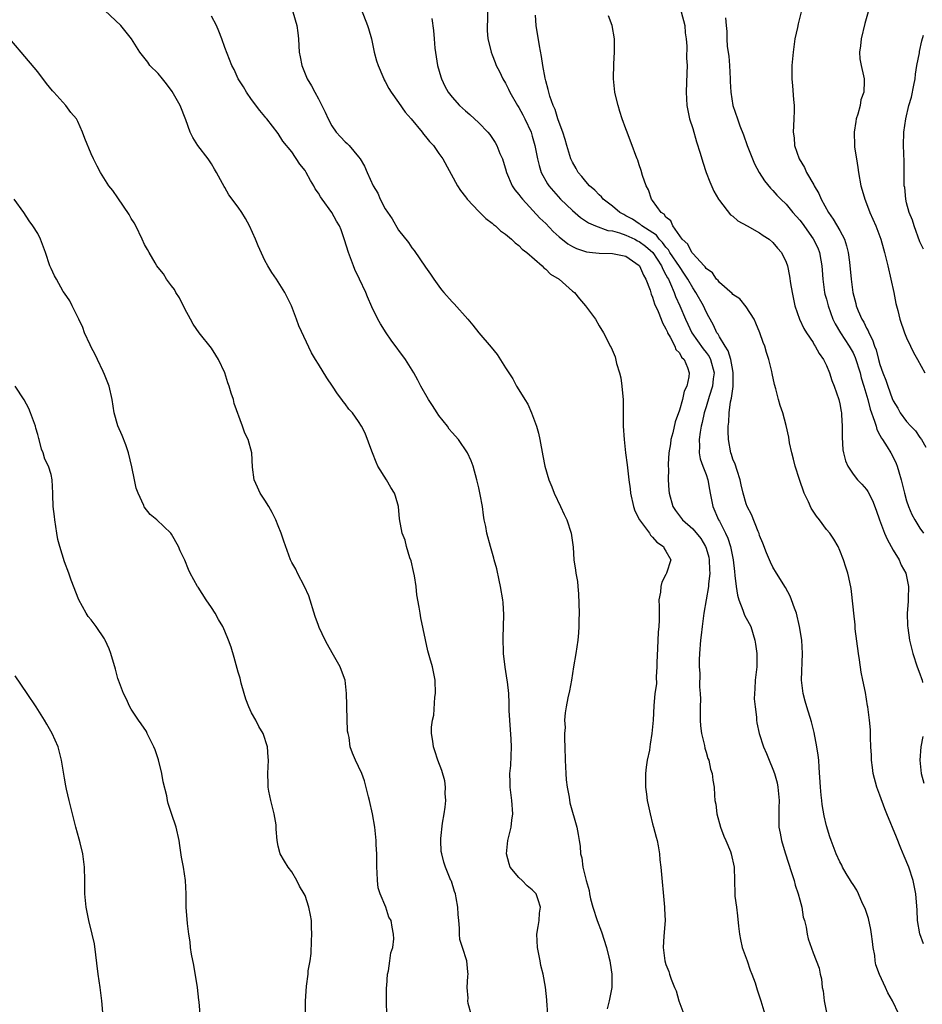
# Model space of a CAD drawing. Units: inches. Extents: x 2505000 to 2508000, y 1509000 to 1512000.
# Drawn here: x 2507086 to 2507221, y 1509266 to 1509414 of the extents above; entities that cross this region are included whole.
import ezdxf

# ---------------------------------------------------------------- set-up
doc = ezdxf.new("R2010")
doc.units = ezdxf.units.IN
doc.header["$MEASUREMENT"] = 0
doc.layers.add('LD25051509_10ft', color=83, linetype='Continuous')

msp = doc.modelspace()

# ---------------------------------------------------------------- linework, layer by layer
at = {"layer": 'LD25051509_10ft'}
for points, elevation in [([(2507153.85, 1509265), (2507153.42, 1509266.58), (2507153.35, 1509267), (2507153.38, 1509267.38), (2507153.24, 1509269), (2507153.33, 1509270.67), (2507153.41, 1509271), (2507153.35, 1509271.35), (2507153.19, 1509273), (2507152.54, 1509275), (2507152.18, 1509276.18), (2507152.12, 1509277), (2507152.12, 1509277.88), (2507152, 1509279), (2507151.93, 1509279.93), (2507151.87, 1509281), (2507151.59, 1509282.41), (2507151.49, 1509283), (2507151.38, 1509283.38), (2507150.89, 1509284.89), (2507150.83, 1509285), (2507150, 1509287), (2507149.75, 1509287.75), (2507149.44, 1509289), (2507149.37, 1509289.37), (2507149.29, 1509291), (2507149.29, 1509291.29), (2507149.58, 1509293.58), (2507149.83, 1509295), (2507149.97, 1509295.97), (2507150.06, 1509297), (2507149.96, 1509298.04), (2507150.03, 1509299), (2507149.93, 1509299.93), (2507149.46, 1509301.46), (2507148.89, 1509303), (2507148.4, 1509304.4), (2507148.23, 1509305), (2507148.13, 1509305.87), (2507147.94, 1509307), (2507147.94, 1509307.94), (2507148.05, 1509309), (2507148.25, 1509309.75), (2507148.44, 1509312.44), (2507148.54, 1509313), (2507148.48, 1509315), (2507148.23, 1509316.23), (2507148.06, 1509317), (2507147.69, 1509318.31), (2507147.37, 1509319.37), (2507146.34, 1509324.34), (2507146.21, 1509325), (2507146.08, 1509325.92), (2507145.74, 1509327.74), (2507145.62, 1509329), (2507145.37, 1509330.63), (2507145.24, 1509331.24), (2507144.86, 1509332.86), (2507144.69, 1509333.31), (2507144.17, 1509335), (2507143.96, 1509335.96), (2507143.55, 1509337), (2507143.15, 1509339.15), (2507143, 1509341), (2507142.51, 1509342.51), (2507142.39, 1509343), (2507141.85, 1509343.85), (2507141.2, 1509345), (2507139.9, 1509347), (2507139.62, 1509347.62), (2507139.08, 1509349), (2507139, 1509349.27), (2507137.98, 1509351.98), (2507137.43, 1509353), (2507137, 1509353.71), (2507136.09, 1509355), (2507135.56, 1509355.56), (2507135, 1509356.33), (2507134.7, 1509356.7), (2507134.51, 1509357), (2507133.83, 1509357.83), (2507133.12, 1509359), (2507132.24, 1509360.24), (2507131, 1509362.29), (2507130.55, 1509363), (2507129.97, 1509363.97), (2507128.05, 1509368.05), (2507127.72, 1509369), (2507126.97, 1509371), (2507125.98, 1509373), (2507124.71, 1509375), (2507124.02, 1509376.02), (2507123.45, 1509377), (2507123, 1509377.82), (2507121.99, 1509379.99), (2507121.59, 1509381), (2507120.69, 1509383), (2507120.1, 1509384.1), (2507119.56, 1509385), (2507119, 1509385.81), (2507117.62, 1509387.62), (2507117, 1509388.72), (2507116.88, 1509388.88), (2507116.65, 1509389.35), (2507115.74, 1509391), (2507115.46, 1509391.46), (2507115, 1509392.27), (2507114.48, 1509393), (2507112.97, 1509395), (2507112.22, 1509396.22), (2507111.83, 1509397), (2507111.14, 1509398.86), (2507110.32, 1509401), (2507109.12, 1509403.12), (2507108.27, 1509404.27), (2507107.65, 1509405), (2507107, 1509405.79), (2507105.8, 1509407), (2507105.47, 1509407.47), (2507104.27, 1509409), (2507103.05, 1509411), (2507101.44, 1509413), (2507095, 1509419.06)], 8760), ([(2507127.15, 1509415), (2507127.75, 1509413), (2507127.9, 1509411.9), (2507128, 1509411), (2507128.06, 1509409.94), (2507128.14, 1509409), (2507128.29, 1509408.29), (2507128.52, 1509407), (2507129, 1509405.73), (2507129.32, 1509405), (2507129.97, 1509403.97), (2507130.45, 1509403), (2507131, 1509401.99), (2507132.03, 1509400.03), (2507132.44, 1509399), (2507133, 1509397.95), (2507133.68, 1509397), (2507134.32, 1509396.32), (2507135, 1509395.58), (2507135.32, 1509395.32), (2507135.61, 1509395), (2507137, 1509393.34), (2507137.25, 1509393), (2507137.89, 1509391.9), (2507138.27, 1509391), (2507139.2, 1509389), (2507139.89, 1509387.89), (2507140.26, 1509387), (2507141, 1509385.56), (2507142.03, 1509384.03), (2507143, 1509382.36), (2507144.49, 1509380.49), (2507145, 1509379.71), (2507145.32, 1509379.32), (2507147, 1509376.83), (2507147.78, 1509375.78), (2507148.25, 1509375), (2507149, 1509373.94), (2507149.43, 1509373.43), (2507149.76, 1509373), (2507151, 1509371.62), (2507151.31, 1509371.31), (2507153.37, 1509369), (2507154.11, 1509368.11), (2507155, 1509366.97), (2507156.82, 1509364.82), (2507157.72, 1509363.72), (2507159, 1509361.76), (2507159.48, 1509361), (2507160.11, 1509360.11), (2507160.65, 1509359), (2507161, 1509358.46), (2507161.86, 1509357), (2507162.32, 1509356.32), (2507162.86, 1509355), (2507163.64, 1509353), (2507163.94, 1509351.94), (2507164.13, 1509351), (2507164.56, 1509348.56), (2507164.88, 1509347), (2507165.47, 1509345), (2507165.92, 1509343.92), (2507166.28, 1509343), (2507167.24, 1509341), (2507167.79, 1509339.79), (2507168.17, 1509339), (2507168.82, 1509337), (2507169.1, 1509334.9), (2507169.22, 1509333), (2507169.46, 1509331.46), (2507169.51, 1509331), (2507169.76, 1509329.76), (2507169.8, 1509329), (2507169.92, 1509327.92), (2507169.99, 1509325), (2507169.95, 1509323.95), (2507169.96, 1509323), (2507169.91, 1509322.09), (2507169.8, 1509321), (2507169.5, 1509319), (2507169.17, 1509317), (2507168.86, 1509315), (2507168.58, 1509313.42), (2507168.33, 1509312.33), (2507168.05, 1509311), (2507167.91, 1509310.09), (2507167.83, 1509309), (2507167.9, 1509307.9), (2507167.84, 1509307), (2507167.82, 1509306.18), (2507167.89, 1509305), (2507167.91, 1509303), (2507167.96, 1509302.04), (2507168, 1509301), (2507168.07, 1509300.07), (2507168.22, 1509299), (2507168.53, 1509297.47), (2507168.63, 1509296.63), (2507169.66, 1509293), (2507169.88, 1509291.88), (2507170, 1509291), (2507170.16, 1509290.16), (2507170.22, 1509289), (2507170.41, 1509288.41), (2507170.58, 1509287), (2507171.07, 1509285), (2507171.5, 1509283.5), (2507171.57, 1509283), (2507171.73, 1509282.27), (2507172.06, 1509281), (2507172.7, 1509279), (2507173.35, 1509277.35), (2507174.09, 1509275), (2507174.47, 1509273.53), (2507174.59, 1509273), (2507174.63, 1509272.63), (2507174.91, 1509271), (2507174.9, 1509269), (2507174.48, 1509267), (2507174.18, 1509265.82)], 8740), ([(2507137.42, 1509415.42), (2507138.35, 1509413), (2507138.51, 1509412.51), (2507138.95, 1509411), (2507139.36, 1509409), (2507139.68, 1509407.68), (2507139.92, 1509407), (2507140.65, 1509405.35), (2507140.78, 1509405), (2507140.85, 1509404.85), (2507141, 1509404.62), (2507141.53, 1509403.53), (2507141.87, 1509403), (2507143, 1509401.45), (2507144, 1509400), (2507144.87, 1509399), (2507146.52, 1509397), (2507146.71, 1509396.71), (2507147, 1509396.37), (2507147.61, 1509395.61), (2507148.21, 1509395), (2507149, 1509393.83), (2507149.61, 1509393), (2507151.8, 1509389), (2507152.28, 1509388.28), (2507153, 1509387.34), (2507153.13, 1509387.13), (2507153.24, 1509387), (2507155, 1509385.14), (2507156.07, 1509384.07), (2507157, 1509383.4), (2507157.19, 1509383.19), (2507157.47, 1509383), (2507158.26, 1509382.26), (2507159, 1509381.77), (2507159.88, 1509381), (2507160.43, 1509380.43), (2507161, 1509380.06), (2507161.49, 1509379.49), (2507162.18, 1509379), (2507164.45, 1509377), (2507164.7, 1509376.7), (2507165, 1509376.51), (2507165.74, 1509375.74), (2507167.01, 1509375), (2507169, 1509373.21), (2507169.29, 1509373), (2507170.05, 1509372.05), (2507170.95, 1509371), (2507172.45, 1509369), (2507173, 1509368.04), (2507173.63, 1509367), (2507174.11, 1509366.11), (2507174.66, 1509365), (2507174.78, 1509364.78), (2507175.38, 1509363.38), (2507175.61, 1509362.39), (2507176.03, 1509361), (2507176.22, 1509360.22), (2507176.41, 1509359), (2507176.54, 1509357.46), (2507176.59, 1509357), (2507176.59, 1509353), (2507176.72, 1509351), (2507176.96, 1509349.04), (2507177.21, 1509347.21), (2507177.22, 1509346.78), (2507177.45, 1509345), (2507177.65, 1509343.65), (2507177.69, 1509343), (2507178.12, 1509341), (2507178.35, 1509340.35), (2507179.04, 1509339), (2507180.52, 1509337), (2507180.68, 1509336.68), (2507181, 1509336.41), (2507181.63, 1509335.63), (2507182.61, 1509335), (2507182.72, 1509334.72), (2507183, 1509334.32), (2507183.72, 1509333), (2507183.1, 1509331), (2507183, 1509330.79), (2507182.36, 1509329.64), (2507182.21, 1509329), (2507182.16, 1509328.16), (2507181.95, 1509327), (2507182, 1509326), (2507181.97, 1509325), (2507181.97, 1509323.97), (2507181.92, 1509323), (2507181.84, 1509322.16), (2507181.72, 1509319.72), (2507181.62, 1509317.62), (2507181.65, 1509317), (2507181.51, 1509315.51), (2507181.56, 1509314.44), (2507181.34, 1509313), (2507181.17, 1509311.17), (2507181.06, 1509309), (2507180.89, 1509307), (2507180.61, 1509305.39), (2507180.59, 1509305), (2507180.53, 1509304.53), (2507180.2, 1509303), (2507180.04, 1509301.96), (2507179.93, 1509301), (2507179.92, 1509299), (2507180.07, 1509297.93), (2507180.17, 1509297), (2507180.31, 1509296.31), (2507180.61, 1509295), (2507181, 1509293.51), (2507181.15, 1509293), (2507181.51, 1509291.51), (2507181.66, 1509291), (2507181.82, 1509290.18), (2507182.01, 1509289), (2507182.09, 1509288.09), (2507182.24, 1509287), (2507182.79, 1509281), (2507182.78, 1509280.79), (2507182.87, 1509279), (2507182.69, 1509276.69), (2507182.58, 1509275), (2507182.81, 1509273), (2507183, 1509272.44), (2507183.41, 1509271.41), (2507183.52, 1509271), (2507183.75, 1509270.25), (2507184.27, 1509269), (2507184.5, 1509268.5), (2507184.92, 1509267), (2507185.65, 1509265)], 8730), ([(2507156.3, 1509415), (2507156.28, 1509413.72), (2507156.24, 1509413), (2507156.25, 1509412.25), (2507156.36, 1509411), (2507156.78, 1509409.22), (2507156.82, 1509409), (2507157, 1509408.57), (2507157.44, 1509407.44), (2507157.6, 1509407), (2507158.08, 1509406.08), (2507158.6, 1509405), (2507159, 1509404.36), (2507159.45, 1509403.46), (2507159.65, 1509403), (2507160.8, 1509401), (2507161, 1509400.68), (2507161.59, 1509399.59), (2507161.89, 1509399), (2507162.81, 1509397), (2507163, 1509396.39), (2507163.39, 1509395), (2507163.77, 1509393), (2507164.01, 1509392.01), (2507164.32, 1509391), (2507165.28, 1509389.28), (2507165.47, 1509389), (2507166.17, 1509388.17), (2507167.23, 1509387), (2507169, 1509385.27), (2507170.23, 1509384.23), (2507171.42, 1509383.42), (2507172.47, 1509383), (2507174.31, 1509382.31), (2507175, 1509382.23), (2507176.04, 1509381.96), (2507177, 1509381.6), (2507178.32, 1509381), (2507178.76, 1509380.76), (2507179, 1509380.67), (2507179.94, 1509379.94), (2507181.01, 1509379.01), (2507182.32, 1509377), (2507182.51, 1509376.51), (2507183, 1509375.67), (2507183.22, 1509375.22), (2507183.36, 1509375), (2507183.67, 1509374.33), (2507184.2, 1509373), (2507184.41, 1509372.41), (2507185.08, 1509371), (2507185.94, 1509369), (2507186.27, 1509368.27), (2507186.88, 1509367), (2507188.58, 1509364.58), (2507189, 1509364.05), (2507189.44, 1509363.44), (2507189.66, 1509363), (2507190.2, 1509361), (2507190.07, 1509360.07), (2507189.96, 1509359), (2507189.45, 1509357.45), (2507189, 1509355.88), (2507188.73, 1509355), (2507188.43, 1509353.57), (2507188.28, 1509353), (2507188.1, 1509352.1), (2507187.95, 1509351), (2507188, 1509350), (2507187.96, 1509349), (2507188.13, 1509348.13), (2507188.53, 1509347), (2507189, 1509345.75), (2507189.26, 1509345), (2507189.52, 1509343.52), (2507189.6, 1509343), (2507190, 1509341), (2507190.88, 1509339), (2507191, 1509338.79), (2507191.91, 1509337), (2507192.24, 1509336.24), (2507192.67, 1509335), (2507193.07, 1509333), (2507193.24, 1509331.24), (2507193.32, 1509330.68), (2507193.5, 1509329), (2507193.69, 1509327.69), (2507193.89, 1509327), (2507194.51, 1509325.49), (2507194.73, 1509324.73), (2507195.45, 1509323.45), (2507195.68, 1509323), (2507196.3, 1509321), (2507196.38, 1509320.38), (2507196.6, 1509319), (2507196.61, 1509317.39), (2507196.6, 1509317), (2507196.36, 1509315), (2507196.31, 1509313.69), (2507196.23, 1509313), (2507196.2, 1509312.2), (2507196.32, 1509311), (2507196.53, 1509309.47), (2507196.53, 1509309), (2507196.61, 1509308.61), (2507196.96, 1509307), (2507197.6, 1509305), (2507198.02, 1509304.02), (2507198.43, 1509303), (2507199, 1509301.68), (2507199.24, 1509301), (2507199.62, 1509299.62), (2507199.74, 1509299), (2507199.92, 1509297), (2507199.86, 1509295.86), (2507199.88, 1509293), (2507200.08, 1509292.08), (2507200.26, 1509291), (2507200.83, 1509289.17), (2507201.8, 1509286.2), (2507202.16, 1509285), (2507202.32, 1509284.32), (2507202.78, 1509283), (2507203, 1509282.13), (2507203.32, 1509281), (2507203.53, 1509279.53), (2507203.72, 1509279), (2507203.98, 1509278.02), (2507204.11, 1509277), (2507204.27, 1509276.27), (2507205, 1509274.17), (2507205.91, 1509271.91), (2507206.05, 1509271), (2507206.28, 1509270.28), (2507206.39, 1509269), (2507206.51, 1509268.51), (2507206.68, 1509267), (2507207.07, 1509265)], 8710), ([(2507185.26, 1509415), (2507185.8, 1509413), (2507185.89, 1509411.89), (2507186.03, 1509411), (2507186.14, 1509409.86), (2507186.09, 1509408.09), (2507186.16, 1509407), (2507186.14, 1509405.86), (2507186.01, 1509403), (2507186.1, 1509401), (2507186.27, 1509400.27), (2507186.53, 1509399), (2507187, 1509397.58), (2507187.58, 1509395.58), (2507188.11, 1509393.89), (2507188.5, 1509392.5), (2507189.02, 1509391), (2507189.57, 1509389.57), (2507190.17, 1509388.17), (2507190.86, 1509387), (2507191, 1509386.78), (2507192.66, 1509384.66), (2507193, 1509384.42), (2507193.74, 1509383.74), (2507195.13, 1509383), (2507197, 1509381.92), (2507197.53, 1509381.53), (2507198.44, 1509381), (2507199, 1509380.51), (2507199.66, 1509379.66), (2507200.26, 1509379), (2507201, 1509377.53), (2507201.17, 1509377), (2507201.48, 1509375.48), (2507201.64, 1509374.36), (2507201.87, 1509373), (2507202.28, 1509371), (2507202.97, 1509369), (2507203.64, 1509367.64), (2507204.03, 1509367), (2507205, 1509365.53), (2507205.19, 1509365.19), (2507205.34, 1509365), (2507205.9, 1509363.9), (2507206.57, 1509363), (2507207, 1509362.08), (2507207.47, 1509361), (2507207.83, 1509359.83), (2507208.15, 1509359), (2507208.84, 1509357), (2507209, 1509356.34), (2507209.2, 1509355.2), (2507209.25, 1509355), (2507209.28, 1509354.72), (2507209.37, 1509353), (2507209.34, 1509351.34), (2507209.47, 1509349.47), (2507209.54, 1509349), (2507209.84, 1509347.84), (2507210.19, 1509347), (2507211, 1509345.82), (2507211.67, 1509345), (2507212.32, 1509344.32), (2507213, 1509343.53), (2507213.22, 1509343.22), (2507213.9, 1509341.9), (2507214.43, 1509340.43), (2507214.93, 1509339), (2507215.69, 1509337), (2507216.08, 1509336.08), (2507217, 1509334.46), (2507217.87, 1509333), (2507218.21, 1509332.21), (2507218.86, 1509331), (2507219.27, 1509329), (2507219.21, 1509327.21), (2507219.23, 1509326.77), (2507219.09, 1509325), (2507219.12, 1509323.12), (2507219.17, 1509322.83), (2507219.42, 1509321), (2507219.91, 1509319), (2507220.59, 1509317), (2507221, 1509315.93), (2507221.24, 1509315.24), (2507221.31, 1509315), (2507221.36, 1509314.64)], 8680), ([(2507203.23, 1509415), (2507202.79, 1509413.21), (2507202.69, 1509412.69), (2507202.3, 1509411), (2507202.01, 1509409), (2507201.84, 1509407), (2507201.83, 1509405), (2507201.95, 1509403.95), (2507202.08, 1509401.92), (2507202.18, 1509401), (2507202.2, 1509400.2), (2507202.15, 1509399), (2507202.06, 1509397.94), (2507202.05, 1509397), (2507202.18, 1509396.18), (2507202.25, 1509395), (2507202.92, 1509393), (2507203.7, 1509391.7), (2507204.01, 1509391), (2507205.11, 1509389.11), (2507205.16, 1509389), (2507205.85, 1509387.85), (2507206.22, 1509387), (2507207.3, 1509385), (2507208.01, 1509384.01), (2507209, 1509382.3), (2507209.69, 1509381), (2507210.02, 1509380.02), (2507210.26, 1509379), (2507210.46, 1509377.54), (2507210.52, 1509377), (2507210.54, 1509376.54), (2507210.7, 1509375), (2507210.96, 1509373), (2507211.39, 1509371.39), (2507211.47, 1509371), (2507211.75, 1509370.25), (2507212.3, 1509369), (2507212.59, 1509368.59), (2507213, 1509367.69), (2507213.26, 1509367.26), (2507213.34, 1509367), (2507213.92, 1509365.92), (2507214.19, 1509365), (2507214.42, 1509364.42), (2507214.79, 1509363), (2507215, 1509362.25), (2507215.46, 1509361), (2507215.9, 1509359.9), (2507216.19, 1509359), (2507216.86, 1509357.14), (2507217, 1509356.79), (2507217.68, 1509355.68), (2507218.06, 1509355), (2507219, 1509353.69), (2507219.63, 1509353), (2507220.31, 1509352.31), (2507221, 1509351.29), (2507221.22, 1509351), (2507221.86, 1509349.86)], 8660), ([(2507213.25, 1509415), (2507212.74, 1509413.26), (2507212.19, 1509411), (2507212.09, 1509409.91), (2507211.97, 1509409), (2507212.01, 1509408.01), (2507212.18, 1509407), (2507212.56, 1509405.44), (2507212.63, 1509405), (2507212.66, 1509404.66), (2507212.62, 1509403), (2507212.17, 1509401.83), (2507212.05, 1509401), (2507211.72, 1509399.72), (2507211.47, 1509399), (2507211.39, 1509398.61), (2507211.15, 1509397), (2507211.2, 1509395), (2507211.22, 1509394.78), (2507211.49, 1509393), (2507211.71, 1509391.71), (2507211.8, 1509391), (2507212.16, 1509389), (2507212.34, 1509388.34), (2507212.73, 1509387), (2507213, 1509386.35), (2507213.52, 1509385), (2507214.39, 1509383), (2507215, 1509381.39), (2507215.13, 1509381), (2507215.53, 1509379.53), (2507215.69, 1509379), (2507216.18, 1509377), (2507216.66, 1509375), (2507217.09, 1509373), (2507217.39, 1509371.39), (2507217.68, 1509370.32), (2507218, 1509369), (2507218.68, 1509367), (2507219, 1509366.21), (2507219.57, 1509365), (2507220.04, 1509364.04), (2507220.61, 1509363), (2507221.73, 1509361)], 8650), ([(2507165.32, 1509265), (2507165.17, 1509267), (2507165.15, 1509267.15), (2507164.98, 1509269.02), (2507164.64, 1509271), (2507164.3, 1509272.3), (2507164.18, 1509273), (2507163.76, 1509275), (2507163.67, 1509277), (2507163.9, 1509278.1), (2507164.02, 1509279), (2507164.1, 1509280.1), (2507164.25, 1509281), (2507163.88, 1509282.12), (2507163.57, 1509283), (2507163.3, 1509283.3), (2507163, 1509283.61), (2507162.23, 1509284.23), (2507161.47, 1509285), (2507161, 1509285.44), (2507159.71, 1509287), (2507159.52, 1509287.52), (2507159.12, 1509289), (2507159.35, 1509291), (2507159.85, 1509293), (2507159.96, 1509294.04), (2507160.1, 1509295), (2507159.96, 1509297), (2507159.71, 1509299), (2507159.68, 1509299.68), (2507159.66, 1509301), (2507159.77, 1509302.23), (2507159.9, 1509305), (2507159.84, 1509306.16), (2507159.62, 1509309), (2507159.56, 1509310.44), (2507159.56, 1509311.56), (2507159.48, 1509313), (2507159.27, 1509314.73), (2507159.25, 1509315), (2507158.92, 1509316.92), (2507158.68, 1509319), (2507158.62, 1509321.38), (2507158.69, 1509323), (2507158.75, 1509324.75), (2507158.63, 1509326.63), (2507158.6, 1509327), (2507158.25, 1509329), (2507158.04, 1509329.96), (2507157.68, 1509331.68), (2507157.31, 1509333), (2507157.26, 1509333.26), (2507156.74, 1509335), (2507156.2, 1509337), (2507156.03, 1509337.97), (2507155.82, 1509339), (2507155.69, 1509339.69), (2507155.53, 1509341), (2507155.22, 1509342.78), (2507155, 1509343.8), (2507154.69, 1509345), (2507154.13, 1509347), (2507153.84, 1509347.84), (2507153.32, 1509349), (2507151.97, 1509351), (2507151, 1509352.06), (2507150.58, 1509352.58), (2507150.3, 1509353), (2507149, 1509354.63), (2507148.75, 1509355), (2507148.09, 1509356.09), (2507147.46, 1509357), (2507146.32, 1509359), (2507145.89, 1509359.89), (2507145.25, 1509361), (2507144.01, 1509363), (2507141.9, 1509365.9), (2507141.12, 1509367), (2507140.3, 1509368.3), (2507139.9, 1509369), (2507139, 1509370.85), (2507138.35, 1509372.35), (2507138.09, 1509373), (2507137.17, 1509375), (2507136.45, 1509376.45), (2507136.23, 1509377), (2507135.79, 1509378.21), (2507135.48, 1509379), (2507134.92, 1509380.92), (2507134.38, 1509382.38), (2507134.13, 1509383), (2507133.71, 1509383.71), (2507133.03, 1509385), (2507131.58, 1509387), (2507131.33, 1509387.33), (2507131, 1509387.88), (2507130.53, 1509388.53), (2507130.3, 1509389), (2507129.8, 1509389.8), (2507129.18, 1509391), (2507129, 1509391.28), (2507128.24, 1509392.24), (2507127, 1509394.06), (2507125.68, 1509395.68), (2507125, 1509396.83), (2507123.3, 1509399), (2507123.15, 1509399.15), (2507123, 1509399.37), (2507122.25, 1509400.25), (2507121, 1509401.9), (2507120.25, 1509403), (2507119.78, 1509403.78), (2507119, 1509405), (2507118.37, 1509406.37), (2507118.07, 1509407), (2507117, 1509409.68), (2507116.55, 1509411), (2507116.12, 1509412.12), (2507115.73, 1509413), (2507115, 1509414.36)], 8750), ([(2507147.98, 1509414.02), (2507148.24, 1509412.24), (2507148.3, 1509411), (2507148.4, 1509409.6), (2507148.82, 1509407), (2507149.3, 1509405.3), (2507149.4, 1509405), (2507149.91, 1509403.91), (2507150.41, 1509403), (2507151, 1509402.23), (2507152.11, 1509401), (2507153, 1509400.19), (2507153.66, 1509399.66), (2507155, 1509398.41), (2507156.37, 1509397), (2507156.66, 1509396.66), (2507157.46, 1509395.46), (2507157.71, 1509395), (2507158.16, 1509393.84), (2507158.53, 1509393), (2507158.66, 1509392.66), (2507159, 1509391.54), (2507159.14, 1509391), (2507160, 1509389), (2507160.4, 1509388.4), (2507161, 1509387.68), (2507161.28, 1509387.28), (2507161.51, 1509387), (2507164.15, 1509384.15), (2507165, 1509383.32), (2507166.14, 1509382.14), (2507167, 1509381.36), (2507168.3, 1509380.3), (2507169, 1509379.89), (2507169.59, 1509379.59), (2507171.09, 1509379.09), (2507172.01, 1509379), (2507173, 1509378.88), (2507175, 1509378.86), (2507177, 1509378.43), (2507179, 1509377.08), (2507179.06, 1509377), (2507179.62, 1509375.62), (2507179.98, 1509375), (2507180.62, 1509373.38), (2507180.79, 1509372.79), (2507181, 1509372.34), (2507181.3, 1509371.3), (2507181.82, 1509370.18), (2507182.28, 1509369), (2507182.46, 1509368.46), (2507183, 1509367.58), (2507183.17, 1509367.17), (2507183.25, 1509367), (2507183.65, 1509366.35), (2507184.31, 1509365), (2507184.49, 1509364.49), (2507185, 1509363.98), (2507185.34, 1509363.34), (2507185.7, 1509363), (2507186.22, 1509361.78), (2507186.48, 1509361), (2507186.41, 1509360.41), (2507186.1, 1509359), (2507185.74, 1509358.26), (2507185.45, 1509357), (2507185, 1509355.4), (2507184.36, 1509353.64), (2507184.01, 1509352.01), (2507183.74, 1509351), (2507183.66, 1509350.34), (2507183.45, 1509349), (2507183.31, 1509347.31), (2507183.32, 1509347), (2507183.36, 1509346.64), (2507183.34, 1509345), (2507183.43, 1509343.43), (2507183.49, 1509343), (2507184.01, 1509341), (2507184.41, 1509340.41), (2507185.46, 1509339), (2507187, 1509337.66), (2507188.2, 1509336.2), (2507188.91, 1509335), (2507189, 1509334.74), (2507189.39, 1509333.39), (2507189.47, 1509333), (2507189.52, 1509331.52), (2507189.56, 1509331), (2507189.36, 1509329.36), (2507189.36, 1509329), (2507188.65, 1509325), (2507188.6, 1509324.6), (2507188.41, 1509323), (2507188.28, 1509321.72), (2507188.18, 1509321), (2507188.02, 1509319), (2507187.98, 1509318.02), (2507187.98, 1509317), (2507188.05, 1509316.05), (2507188.03, 1509313.97), (2507188.11, 1509313), (2507188.14, 1509312.14), (2507188.11, 1509311), (2507188.11, 1509309), (2507188.14, 1509308.14), (2507188.3, 1509307), (2507188.77, 1509305.23), (2507188.8, 1509304.8), (2507189, 1509304.24), (2507189.28, 1509303.28), (2507189.42, 1509303), (2507189.66, 1509301.66), (2507189.92, 1509301), (2507190.03, 1509300.03), (2507190.19, 1509299), (2507190.24, 1509297.76), (2507190.32, 1509297), (2507190.45, 1509296.45), (2507190.62, 1509295), (2507191.18, 1509293), (2507191.66, 1509291.66), (2507191.95, 1509291), (2507192.64, 1509289.36), (2507192.77, 1509289), (2507193.2, 1509287), (2507193.24, 1509285), (2507193.29, 1509283), (2507193.32, 1509282.68), (2507193.53, 1509281), (2507193.72, 1509279.72), (2507193.84, 1509278.16), (2507193.99, 1509277), (2507194.16, 1509276.16), (2507194.42, 1509275), (2507195.13, 1509273), (2507195.6, 1509271.6), (2507195.85, 1509271), (2507196.32, 1509269.68), (2507196.63, 1509268.63), (2507197.21, 1509267), (2507197.81, 1509265)], 8720), ([(2507217.86, 1509265), (2507216.91, 1509267), (2507216.2, 1509268.2), (2507215.86, 1509269), (2507214.92, 1509270.92), (2507214.41, 1509272.41), (2507214.32, 1509273), (2507214.23, 1509273.77), (2507214, 1509275), (2507213.88, 1509275.88), (2507213.74, 1509277), (2507213.65, 1509277.65), (2507213.3, 1509279.3), (2507212.81, 1509280.81), (2507212.42, 1509281.58), (2507211.79, 1509283), (2507211.56, 1509283.56), (2507211, 1509284.4), (2507210.77, 1509284.77), (2507210.59, 1509285), (2507209.96, 1509286.04), (2507209.42, 1509287), (2507209.29, 1509287.29), (2507209, 1509287.8), (2507208.48, 1509289), (2507207.71, 1509291), (2507207.53, 1509291.53), (2507207, 1509293.21), (2507206.68, 1509294.68), (2507206.38, 1509296.38), (2507206.3, 1509297), (2507206.24, 1509297.76), (2507206.1, 1509299), (2507205.94, 1509301.94), (2507205.85, 1509303), (2507205.77, 1509303.77), (2507205.58, 1509305), (2507205.16, 1509307.16), (2507204.75, 1509308.75), (2507204.05, 1509311), (2507203.84, 1509311.84), (2507203.51, 1509313), (2507203.28, 1509315), (2507203.44, 1509319), (2507203.3, 1509321), (2507202.98, 1509323), (2507202.52, 1509325), (2507202.22, 1509325.78), (2507201.8, 1509327), (2507201.56, 1509327.56), (2507200.87, 1509328.87), (2507199.52, 1509331), (2507199, 1509331.92), (2507198.63, 1509332.63), (2507198.05, 1509334.05), (2507197.49, 1509335.49), (2507197, 1509336.62), (2507196.92, 1509336.92), (2507196.77, 1509337.23), (2507195.77, 1509339.77), (2507195.13, 1509341), (2507195, 1509341.36), (2507194.57, 1509343), (2507194.25, 1509344.25), (2507194.09, 1509345), (2507193.63, 1509346.37), (2507193.33, 1509347.33), (2507193, 1509348.09), (2507192.79, 1509348.79), (2507192.71, 1509349), (2507192.35, 1509351), (2507192.28, 1509352.28), (2507192.32, 1509353), (2507192.41, 1509353.59), (2507192.44, 1509355), (2507192.64, 1509356.64), (2507192.79, 1509357.21), (2507193.03, 1509358.97), (2507193.07, 1509361), (2507193, 1509361.32), (2507192.69, 1509363), (2507192.3, 1509364.3), (2507191.84, 1509365), (2507191, 1509366.39), (2507190.79, 1509366.79), (2507190.62, 1509367), (2507190.12, 1509368.12), (2507189.59, 1509369), (2507189.39, 1509369.39), (2507189, 1509370.12), (2507188.63, 1509371), (2507187.49, 1509373), (2507187, 1509373.7), (2507186.26, 1509375), (2507185.78, 1509375.78), (2507185, 1509376.9), (2507183.6, 1509379), (2507183.39, 1509379.39), (2507183, 1509379.79), (2507182.49, 1509380.49), (2507181.98, 1509381), (2507181.58, 1509381.58), (2507179.4, 1509383), (2507179.2, 1509383.2), (2507179, 1509383.31), (2507177.97, 1509383.97), (2507177, 1509384.51), (2507176.67, 1509384.67), (2507176.09, 1509385), (2507175, 1509385.92), (2507173.59, 1509387), (2507173.33, 1509387.33), (2507173, 1509387.63), (2507172.33, 1509388.33), (2507171.57, 1509389), (2507171, 1509389.64), (2507170.4, 1509390.4), (2507169.87, 1509391), (2507169.56, 1509391.56), (2507169, 1509392.52), (2507168.84, 1509392.84), (2507168.78, 1509393), (2507168.18, 1509395), (2507167.93, 1509395.93), (2507167.57, 1509397), (2507167, 1509398.48), (2507166.82, 1509399), (2507166.41, 1509400.41), (2507166.12, 1509401), (2507165.62, 1509402.38), (2507165.46, 1509403), (2507165.39, 1509403.39), (2507165, 1509404.71), (2507164.9, 1509405.1), (2507164.56, 1509407), (2507164.36, 1509408.36), (2507164.06, 1509409.94), (2507163.6, 1509413), (2507163.48, 1509414.52)], 8700), ([(2507221.55, 1509275.55), (2507221, 1509277.04), (2507220.65, 1509279), (2507220.56, 1509280.56), (2507220.38, 1509283), (2507220, 1509285), (2507219.34, 1509287), (2507218.64, 1509288.64), (2507218.16, 1509289.84), (2507217.47, 1509291.47), (2507216.06, 1509295), (2507215.75, 1509295.75), (2507215, 1509297.8), (2507214.54, 1509299), (2507214, 1509301), (2507213.9, 1509301.9), (2507213.74, 1509303), (2507213.75, 1509303.75), (2507213.67, 1509305), (2507213.6, 1509306.4), (2507213.62, 1509307), (2507213.58, 1509307.58), (2507213.45, 1509309), (2507213.39, 1509309.39), (2507213.2, 1509311), (2507213.17, 1509311.17), (2507212.86, 1509313.14), (2507212.46, 1509315), (2507212.18, 1509316.18), (2507211.94, 1509318.06), (2507211.78, 1509319), (2507211.32, 1509322.68), (2507211.29, 1509323), (2507211.28, 1509323.28), (2507211.08, 1509325), (2507211, 1509325.98), (2507210.7, 1509328.7), (2507210.35, 1509330.35), (2507210.19, 1509331), (2507209.89, 1509331.89), (2507209.55, 1509333), (2507209, 1509334.4), (2507208.74, 1509335), (2507208.09, 1509336.09), (2507207.49, 1509337), (2507207, 1509337.56), (2507205.95, 1509339), (2507205.52, 1509339.52), (2507205, 1509340.3), (2507204.74, 1509340.74), (2507204.32, 1509341.68), (2507203.69, 1509343), (2507202.97, 1509345.03), (2507202.33, 1509347), (2507202.08, 1509348.08), (2507201.81, 1509349), (2507201.5, 1509350.5), (2507201.36, 1509351.36), (2507201, 1509353.12), (2507200.48, 1509355), (2507200.1, 1509356.1), (2507199.84, 1509357), (2507199.42, 1509358.58), (2507199.22, 1509359.22), (2507198.88, 1509360.88), (2507198.83, 1509361.17), (2507198.41, 1509363), (2507198.04, 1509364.04), (2507197.8, 1509365), (2507197.55, 1509365.55), (2507197.06, 1509367), (2507196.44, 1509368.44), (2507196.17, 1509369), (2507195, 1509370.88), (2507194.05, 1509372.05), (2507193, 1509372.73), (2507192.88, 1509372.88), (2507191, 1509374.51), (2507190.8, 1509374.8), (2507190.58, 1509375), (2507189.94, 1509375.94), (2507189, 1509376.6), (2507188.84, 1509376.84), (2507188.69, 1509377), (2507187, 1509378.84), (2507186.88, 1509379), (2507186.27, 1509380.27), (2507185.44, 1509381), (2507184.03, 1509383), (2507183.73, 1509383.73), (2507183, 1509384.29), (2507182.72, 1509384.72), (2507182.28, 1509385), (2507181, 1509386.79), (2507180.82, 1509387), (2507180.39, 1509388.39), (2507180.01, 1509389), (2507179.48, 1509390.52), (2507179.28, 1509391.28), (2507179, 1509392.12), (2507178.8, 1509392.8), (2507178.7, 1509393), (2507178.5, 1509393.5), (2507177.95, 1509395), (2507177.67, 1509395.67), (2507177.17, 1509397), (2507177, 1509397.5), (2507176.44, 1509399), (2507176.11, 1509400.11), (2507175.83, 1509401), (2507175.46, 1509402.54), (2507175.36, 1509403), (2507175.15, 1509405), (2507175.22, 1509407.22), (2507175.32, 1509409), (2507175.28, 1509411), (2507174.96, 1509413), (2507174.42, 1509414.42)], 8690), ([(2507191.89, 1509414.11), (2507191.98, 1509413), (2507192.09, 1509412.09), (2507192.1, 1509411), (2507192.17, 1509409.83), (2507192.38, 1509408.38), (2507192.49, 1509407), (2507192.58, 1509405), (2507192.59, 1509404.59), (2507192.68, 1509403), (2507192.99, 1509401), (2507193.68, 1509399), (2507194.06, 1509397.94), (2507194.59, 1509396.59), (2507195.14, 1509395), (2507195.93, 1509393), (2507196.25, 1509392.25), (2507196.95, 1509391), (2507197.72, 1509389.72), (2507198.62, 1509388.62), (2507199, 1509388.28), (2507199.59, 1509387.59), (2507200.16, 1509387), (2507201, 1509386.23), (2507201.99, 1509385), (2507203, 1509383.85), (2507203.37, 1509383.37), (2507205.04, 1509381.04), (2507205.7, 1509379.7), (2507205.99, 1509379), (2507206.17, 1509377.83), (2507206.33, 1509377), (2507206.38, 1509376.38), (2507206.45, 1509375), (2507206.73, 1509373), (2507206.78, 1509372.78), (2507207, 1509372.02), (2507207.26, 1509371), (2507207.98, 1509369), (2507208.3, 1509368.3), (2507209.1, 1509367), (2507210.43, 1509365), (2507211, 1509363.97), (2507211.31, 1509363.31), (2507212.04, 1509361), (2507212.22, 1509360.22), (2507212.61, 1509359), (2507213.19, 1509357), (2507213.56, 1509355.56), (2507214.22, 1509353.78), (2507214.42, 1509353), (2507214.52, 1509352.52), (2507215, 1509351.68), (2507215.22, 1509351.22), (2507215.37, 1509351), (2507216.08, 1509349.92), (2507216.63, 1509349), (2507217, 1509348.35), (2507217.44, 1509347.44), (2507217.6, 1509347), (2507217.83, 1509346.17), (2507218.18, 1509345), (2507218.66, 1509343), (2507219, 1509341.84), (2507219.27, 1509341), (2507219.79, 1509339.79), (2507220.23, 1509339), (2507221, 1509337.73), (2507221.51, 1509337)], 8670), ([(2507141.24, 1509265), (2507141.21, 1509266.79), (2507141.19, 1509267.19), (2507141.19, 1509269), (2507141.22, 1509269.22), (2507141.34, 1509271), (2507141.48, 1509271.48), (2507141.7, 1509273), (2507141.82, 1509274.18), (2507142.12, 1509275), (2507142.26, 1509276.26), (2507142.25, 1509277), (2507142.02, 1509278.02), (2507141.87, 1509279), (2507141.54, 1509279.54), (2507141.1, 1509281), (2507140.25, 1509283), (2507139.93, 1509283.93), (2507139.84, 1509285), (2507139.8, 1509286.2), (2507139.73, 1509287), (2507139.76, 1509287.76), (2507139.73, 1509289), (2507139.65, 1509290.35), (2507139.65, 1509291), (2507139.43, 1509293), (2507139.08, 1509295), (2507138.63, 1509297), (2507138.48, 1509297.52), (2507137.91, 1509299.91), (2507137.48, 1509301), (2507137, 1509302.09), (2507136.56, 1509303), (2507136.08, 1509304.08), (2507135.77, 1509305), (2507135.58, 1509306.42), (2507135.43, 1509307), (2507135.36, 1509307.36), (2507135.23, 1509311), (2507135.24, 1509311.24), (2507135.19, 1509313), (2507135.01, 1509315), (2507134.46, 1509316.46), (2507134.23, 1509317), (2507133.07, 1509319.07), (2507132.34, 1509320.34), (2507131.99, 1509321), (2507131.11, 1509322.89), (2507131, 1509323.17), (2507130.53, 1509324.53), (2507129.59, 1509327.59), (2507128.93, 1509329), (2507127.89, 1509331), (2507127.62, 1509331.62), (2507127, 1509332.6), (2507126.81, 1509333), (2507125.82, 1509335.82), (2507125.44, 1509337), (2507125, 1509338.07), (2507124.64, 1509339), (2507124.09, 1509340.09), (2507123.58, 1509341), (2507123, 1509341.94), (2507122.28, 1509343), (2507121.88, 1509343.88), (2507121.4, 1509345), (2507121.15, 1509346.85), (2507121.04, 1509349), (2507120.47, 1509351), (2507119.97, 1509351.97), (2507119.63, 1509353), (2507118.41, 1509356.41), (2507118.28, 1509357), (2507117.93, 1509357.93), (2507117.65, 1509359), (2507117.47, 1509359.47), (2507116.99, 1509361), (2507116.05, 1509363), (2507115.66, 1509363.66), (2507115, 1509364.7), (2507113.16, 1509367), (2507112.27, 1509368.27), (2507111.85, 1509369), (2507111, 1509370.58), (2507110.23, 1509372.23), (2507109.67, 1509373), (2507109.46, 1509373.46), (2507109, 1509374.02), (2507108.27, 1509375), (2507107.82, 1509375.82), (2507107, 1509376.77), (2507106.83, 1509377), (2507106.57, 1509377.43), (2507105.67, 1509379), (2507105.44, 1509379.44), (2507105, 1509380.19), (2507104.65, 1509381), (2507103.69, 1509383), (2507103.44, 1509383.44), (2507103, 1509384.09), (2507102.68, 1509384.68), (2507101, 1509387.2), (2507100.26, 1509388.26), (2507099.66, 1509389), (2507098.39, 1509391), (2507097.9, 1509391.9), (2507097.35, 1509393), (2507097, 1509393.76), (2507096.04, 1509396.04), (2507095.72, 1509397), (2507095, 1509398.6), (2507094.79, 1509399), (2507093.96, 1509399.96), (2507093.19, 1509401), (2507091.4, 1509403), (2507091.22, 1509403.22), (2507090.32, 1509404.32), (2507089, 1509406.05), (2507086.55, 1509409), (2507084.85, 1509411)], 8770), ([(2507221.52, 1509379.52), (2507221, 1509380.6), (2507220.11, 1509383), (2507219.86, 1509383.86), (2507219.4, 1509385), (2507219, 1509386.45), (2507218.87, 1509387), (2507218.71, 1509388.71), (2507218.65, 1509389), (2507218.62, 1509389.38), (2507218.62, 1509392.62), (2507218.53, 1509395), (2507218.57, 1509397), (2507218.86, 1509399), (2507219.35, 1509401), (2507219.74, 1509402.26), (2507220.07, 1509404.07), (2507220.27, 1509405), (2507220.33, 1509405.67), (2507220.55, 1509407), (2507220.91, 1509408.91), (2507220.93, 1509409.07), (2507221.3, 1509410.7), (2507221.55, 1509411.55)], 8640), ([(2507129.07, 1509265), (2507129.05, 1509266.95), (2507129.21, 1509269.21), (2507129.48, 1509271), (2507129.49, 1509271.49), (2507129.75, 1509273), (2507129.91, 1509274.09), (2507129.98, 1509275.98), (2507130.03, 1509277), (2507129.97, 1509278.03), (2507129.96, 1509279), (2507129.84, 1509279.84), (2507129.59, 1509281), (2507129, 1509282.78), (2507128.89, 1509283), (2507128.18, 1509284.18), (2507127.75, 1509285), (2507127, 1509286.31), (2507126.49, 1509287), (2507125.91, 1509287.91), (2507125.3, 1509289), (2507125, 1509290.16), (2507124.83, 1509291), (2507124.67, 1509292.67), (2507124.69, 1509293), (2507124.66, 1509293.34), (2507124.38, 1509295), (2507123.88, 1509297), (2507123.6, 1509298.4), (2507123.5, 1509299), (2507123.5, 1509299.5), (2507123.43, 1509301), (2507123.51, 1509303), (2507123.47, 1509303.47), (2507123.38, 1509305), (2507122.74, 1509307), (2507122.07, 1509308.07), (2507121.63, 1509309), (2507121, 1509310.08), (2507120.57, 1509311), (2507120.15, 1509312.15), (2507119.88, 1509313), (2507119.45, 1509314.55), (2507119.27, 1509315.27), (2507119, 1509316.18), (2507118.39, 1509318.39), (2507117.93, 1509319.93), (2507117.57, 1509321), (2507117, 1509322.35), (2507116.69, 1509323), (2507116.06, 1509324.06), (2507115.53, 1509325), (2507115, 1509325.85), (2507114.2, 1509327), (2507113, 1509328.9), (2507112.93, 1509329), (2507111.81, 1509331), (2507111.56, 1509331.56), (2507111, 1509332.97), (2507110.34, 1509334.34), (2507110.07, 1509335), (2507109, 1509336.86), (2507108.9, 1509337), (2507106.8, 1509339), (2507105.81, 1509339.81), (2507104.93, 1509340.93), (2507104.86, 1509341.14), (2507104.02, 1509343), (2507103.75, 1509343.75), (2507103.47, 1509345), (2507103.1, 1509346.9), (2507102.6, 1509349), (2507102.19, 1509350.19), (2507101.62, 1509351.62), (2507101, 1509353.07), (2507100.46, 1509355), (2507100.13, 1509357), (2507099.68, 1509359), (2507099.5, 1509359.5), (2507099, 1509360.75), (2507098.81, 1509361.19), (2507097.93, 1509363), (2507097.64, 1509363.64), (2507096.94, 1509364.94), (2507096.83, 1509365.17), (2507096.01, 1509367), (2507095.77, 1509367.78), (2507095.15, 1509369), (2507094.16, 1509371), (2507093.79, 1509371.79), (2507093, 1509372.89), (2507092.83, 1509373.17), (2507091.79, 1509375), (2507091.52, 1509375.52), (2507091, 1509376.62), (2507090.84, 1509377), (2507090.15, 1509379), (2507089.4, 1509381), (2507089, 1509381.83), (2507088.26, 1509383), (2507087.73, 1509383.73), (2507086.94, 1509385), (2507085.46, 1509387)], 8780), ([(2507113.31, 1509265), (2507113.17, 1509266.83), (2507113.12, 1509267.12), (2507113, 1509268.04), (2507112.9, 1509269), (2507112.34, 1509272.34), (2507112.01, 1509273.99), (2507111.88, 1509275), (2507111.81, 1509275.81), (2507111.62, 1509277), (2507111.41, 1509278.59), (2507111.22, 1509281), (2507111.19, 1509283), (2507111.1, 1509285), (2507110.79, 1509287), (2507110.52, 1509288.52), (2507110.27, 1509290.27), (2507110.18, 1509291), (2507109.73, 1509293), (2507109.03, 1509295.03), (2507108.54, 1509296.54), (2507108.44, 1509297), (2507108.34, 1509297.66), (2507107.79, 1509299.79), (2507107.58, 1509301), (2507107.07, 1509303.07), (2507106.56, 1509304.56), (2507106.37, 1509305), (2507105.71, 1509306.29), (2507105.4, 1509307), (2507105.3, 1509307.3), (2507104.48, 1509308.48), (2507104.07, 1509309), (2507103, 1509310.64), (2507102.8, 1509311), (2507102.25, 1509312.25), (2507101.86, 1509313), (2507101.07, 1509315), (2507101, 1509315.23), (2507100.64, 1509316.64), (2507099.96, 1509319), (2507099.69, 1509319.69), (2507099.11, 1509321), (2507099, 1509321.19), (2507097.76, 1509323), (2507097, 1509324), (2507096.54, 1509324.54), (2507096.24, 1509325), (2507095.14, 1509327), (2507094.02, 1509329.98), (2507093.67, 1509331), (2507093, 1509332.72), (2507092.31, 1509335), (2507092.03, 1509336.03), (2507091.88, 1509337), (2507091.54, 1509339), (2507091.51, 1509339.51), (2507091.31, 1509341), (2507091.26, 1509342.74), (2507091.27, 1509343), (2507091.18, 1509345), (2507091, 1509345.75), (2507090.63, 1509347), (2507090.08, 1509348.08), (2507089.82, 1509349), (2507089.56, 1509349.56), (2507089.21, 1509351), (2507089.16, 1509351.16), (2507089, 1509351.78), (2507088.71, 1509352.71), (2507088.65, 1509353), (2507087.93, 1509355), (2507087.66, 1509355.66), (2507087, 1509356.95), (2507085.64, 1509359)], 8790), ([(2507098.73, 1509265.27), (2507098.61, 1509267), (2507098.35, 1509269), (2507098.06, 1509271), (2507097.51, 1509275.51), (2507097.17, 1509277), (2507096.66, 1509279), (2507096.25, 1509281), (2507096.07, 1509283), (2507096.06, 1509285), (2507096.01, 1509287), (2507095.74, 1509289), (2507095.33, 1509290.67), (2507095.21, 1509291.21), (2507094.7, 1509293), (2507094.38, 1509294.38), (2507094.19, 1509295), (2507093.98, 1509295.98), (2507093.7, 1509297), (2507093.3, 1509298.7), (2507093.2, 1509299.2), (2507093, 1509300.34), (2507092.58, 1509303), (2507092.24, 1509304.24), (2507092.05, 1509305), (2507091.16, 1509307), (2507090.38, 1509308.39), (2507090.02, 1509309), (2507088.78, 1509311), (2507087.44, 1509313), (2507085.62, 1509315.62)], 8800), ([(2507221.45, 1509306.55), (2507221.15, 1509305), (2507220.97, 1509303), (2507221.17, 1509301), (2507221.6, 1509299.6)], 8680)]:
    msp.add_lwpolyline(points, dxfattribs=dict(at, elevation=elevation))

doc.saveas('drawing.dxf')
